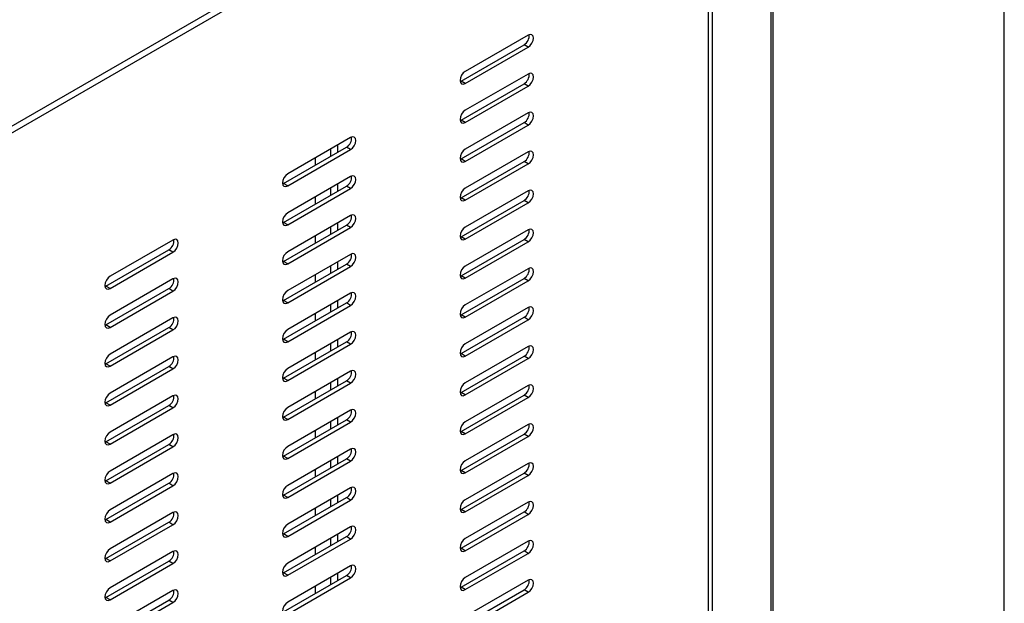
# Model space of a CAD drawing. Units: inches. Extents: x 0.3 to 16.8, y 0.2 to 10.8.
# Drawn here: x 15.9 to 16.7, y 8.3 to 8.7 of the extents above; entities that cross this region are included whole.
import ezdxf

# ---------------------------------------------------------------- set-up
doc = ezdxf.new("R2010")
doc.units = ezdxf.units.IN
doc.header["$MEASUREMENT"] = 0
doc.layers.add('TEXT', color=7, linetype='Continuous', lineweight=25)

msp = doc.modelspace()

# ---------------------------------------------------------------- linework, layer by layer
at = {"color": 7, "linetype": 'Continuous', "lineweight": 25}
for p, q in [((16.48584, 8.99398), (14.5129, 7.85503)), ((14.51421, 7.85064), (16.48715, 8.98959)), ((16.49684, 8.98546), (16.49684, 8.04718)), ((16.49861, 8.04971), (16.49861, 8.98799)), ((16.44688, 8.95148), (16.44688, 8.02927)), ((16.45028, 8.94959), (16.45028, 8.02738)), ((16.30369, 8.72412), (16.25358, 8.69519)), ((16.25024, 8.68747), (16.30035, 8.7164)), ((16.25358, 8.68554), (16.30369, 8.71447)), ((16.30369, 8.71447), (16.30035, 8.7164)), ((16.24947, 8.68711), (16.25024, 8.68747)), ((16.25358, 8.68554), (16.25024, 8.68747)), ((16.30369, 8.69309), (16.25358, 8.66417)), ((16.25024, 8.65645), (16.30035, 8.68538)), ((16.25358, 8.65452), (16.30369, 8.68345)), ((16.30369, 8.68345), (16.30035, 8.68538)), ((16.24947, 8.65609), (16.25024, 8.65645)), ((16.25358, 8.65452), (16.25024, 8.65645)), ((16.30369, 8.66207), (16.25358, 8.63314)), ((16.25024, 8.62543), (16.30035, 8.65436)), ((16.25358, 8.6235), (16.30369, 8.65243)), ((16.30369, 8.65243), (16.30035, 8.65436)), ((16.16227, 8.64248), (16.11216, 8.61355)), ((16.10882, 8.60583), (16.15893, 8.63476)), ((16.11216, 8.6039), (16.16227, 8.63283)), ((16.14663, 8.62766), (16.14663, 8.63345)), ((16.15219, 8.63087), (16.15219, 8.63666)), ((16.16227, 8.63283), (16.15893, 8.63476)), ((16.1341, 8.62621), (16.1341, 8.62043)), ((16.24947, 8.62507), (16.25024, 8.62543)), ((16.25358, 8.6235), (16.25024, 8.62543)), ((16.30369, 8.63105), (16.25358, 8.60212)), ((16.25024, 8.59441), (16.30035, 8.62333)), ((16.25358, 8.59248), (16.30369, 8.62141)), ((16.30369, 8.62141), (16.30035, 8.62333)), ((16.16227, 8.61145), (16.11216, 8.58253)), ((16.10805, 8.60547), (16.10882, 8.60583)), ((16.11216, 8.6039), (16.10882, 8.60583)), ((16.10882, 8.57481), (16.15893, 8.60374)), ((16.11216, 8.57288), (16.16227, 8.60181)), ((16.14663, 8.59664), (16.14663, 8.60242)), ((16.15219, 8.59985), (16.15219, 8.60564)), ((16.16227, 8.60181), (16.15893, 8.60374)), ((16.1341, 8.59519), (16.1341, 8.58941)), ((16.24947, 8.59405), (16.25024, 8.59441)), ((16.25358, 8.59248), (16.25024, 8.59441)), ((16.30369, 8.60003), (16.25358, 8.5711)), ((16.25024, 8.56338), (16.30035, 8.59231)), ((16.25358, 8.56146), (16.30369, 8.59038)), ((16.30369, 8.59038), (16.30035, 8.59231)), ((16.16227, 8.58043), (16.11216, 8.5515)), ((16.10805, 8.57445), (16.10882, 8.57481)), ((16.11216, 8.57288), (16.10882, 8.57481)), ((16.10882, 8.54379), (16.15893, 8.57272)), ((16.11216, 8.54186), (16.16227, 8.57079)), ((16.14663, 8.56562), (16.14663, 8.5714)), ((16.15219, 8.56883), (16.15219, 8.57462)), ((16.16227, 8.57079), (16.15893, 8.57272)), ((16.1341, 8.56417), (16.1341, 8.55838)), ((16.24947, 8.56302), (16.25024, 8.56338)), ((16.25358, 8.56146), (16.25024, 8.56338)), ((16.30369, 8.56901), (16.25358, 8.54008)), ((16.02084, 8.56083), (15.97073, 8.53191)), ((16.25024, 8.53236), (16.30035, 8.56129)), ((16.25358, 8.53043), (16.30369, 8.55936)), ((16.30369, 8.55936), (16.30035, 8.56129)), ((15.96739, 8.52419), (16.0175, 8.55312)), ((15.97073, 8.52226), (16.02084, 8.55119)), ((16.02084, 8.55119), (16.0175, 8.55312)), ((16.16227, 8.54941), (16.11216, 8.52048)), ((16.10805, 8.54343), (16.10882, 8.54379)), ((16.11216, 8.54186), (16.10882, 8.54379)), ((16.10882, 8.51277), (16.15893, 8.54169)), ((16.11216, 8.51084), (16.16227, 8.53976)), ((16.14663, 8.53459), (16.14663, 8.54038)), ((16.15219, 8.53781), (16.15219, 8.54359)), ((16.16227, 8.53976), (16.15893, 8.54169)), ((16.30369, 8.53798), (16.25358, 8.50906)), ((16.1341, 8.53315), (16.1341, 8.52736)), ((16.24947, 8.532), (16.25024, 8.53236)), ((16.25358, 8.53043), (16.25024, 8.53236)), ((16.25024, 8.50134), (16.30035, 8.53027)), ((16.30369, 8.52834), (16.30035, 8.53027)), ((15.96663, 8.52383), (15.96739, 8.52419)), ((15.97073, 8.52226), (15.96739, 8.52419)), ((16.02084, 8.52981), (15.97073, 8.50088)), ((16.25358, 8.49941), (16.30369, 8.52834)), ((15.96739, 8.49317), (16.0175, 8.5221)), ((15.97073, 8.49124), (16.02084, 8.52017)), ((16.02084, 8.52017), (16.0175, 8.5221)), ((16.16227, 8.51839), (16.11216, 8.48946)), ((16.10805, 8.51241), (16.10882, 8.51277)), ((16.11216, 8.51084), (16.10882, 8.51277)), ((16.10882, 8.48174), (16.15893, 8.51067)), ((16.11216, 8.47981), (16.16227, 8.50874)), ((16.14663, 8.50357), (16.14663, 8.50936)), ((16.15219, 8.50679), (16.15219, 8.51257)), ((16.16227, 8.50874), (16.15893, 8.51067)), ((16.30369, 8.50696), (16.25358, 8.47803)), ((16.02084, 8.49879), (15.97073, 8.46986)), ((16.1341, 8.50213), (16.1341, 8.49634)), ((16.24947, 8.50098), (16.25024, 8.50134)), ((16.25358, 8.49941), (16.25024, 8.50134)), ((16.25024, 8.47032), (16.30035, 8.49925)), ((16.30369, 8.49732), (16.30035, 8.49925)), ((15.96663, 8.49281), (15.96739, 8.49317)), ((15.97073, 8.49124), (15.96739, 8.49317)), ((15.96739, 8.46215), (16.0175, 8.49107)), ((16.02084, 8.48915), (16.0175, 8.49107)), ((16.25358, 8.46839), (16.30369, 8.49732)), ((15.97073, 8.46022), (16.02084, 8.48915)), ((16.16227, 8.48736), (16.11216, 8.45844)), ((16.10805, 8.48138), (16.10882, 8.48174)), ((16.11216, 8.47981), (16.10882, 8.48174)), ((16.10882, 8.45072), (16.15893, 8.47965)), ((16.11216, 8.44879), (16.16227, 8.47772)), ((16.14663, 8.47255), (16.14663, 8.47834)), ((16.15219, 8.47576), (16.15219, 8.48155)), ((16.16227, 8.47772), (16.15893, 8.47965)), ((16.30369, 8.47594), (16.25358, 8.44701)), ((16.02084, 8.46777), (15.97073, 8.43884)), ((16.1341, 8.4711), (16.1341, 8.46532)), ((16.24947, 8.46996), (16.25024, 8.47032)), ((16.25358, 8.46839), (16.25024, 8.47032)), ((16.25024, 8.4393), (16.30035, 8.46822)), ((16.30369, 8.4663), (16.30035, 8.46822)), ((15.96663, 8.46179), (15.96739, 8.46215)), ((15.97073, 8.46022), (15.96739, 8.46215)), ((15.96739, 8.43112), (16.0175, 8.46005)), ((16.02084, 8.45812), (16.0175, 8.46005)), ((16.25358, 8.43737), (16.30369, 8.4663)), ((15.97073, 8.4292), (16.02084, 8.45812)), ((16.16227, 8.45634), (16.11216, 8.42741)), ((16.10805, 8.45036), (16.10882, 8.45072)), ((16.11216, 8.44879), (16.10882, 8.45072)), ((16.10882, 8.4197), (16.15893, 8.44863)), ((16.11216, 8.41777), (16.16227, 8.4467)), ((16.14663, 8.44153), (16.14663, 8.44731)), ((16.15219, 8.44474), (16.15219, 8.45053)), ((16.16227, 8.4467), (16.15893, 8.44863)), ((16.30369, 8.44492), (16.25358, 8.41599)), ((16.02084, 8.43675), (15.97073, 8.40782)), ((16.1341, 8.44008), (16.1341, 8.43429)), ((16.24947, 8.43894), (16.25024, 8.4393)), ((16.25358, 8.43737), (16.25024, 8.4393)), ((16.25024, 8.40827), (16.30035, 8.4372)), ((16.30369, 8.43527), (16.30035, 8.4372)), ((15.96663, 8.43076), (15.96739, 8.43112)), ((15.97073, 8.4292), (15.96739, 8.43112)), ((15.96739, 8.4001), (16.0175, 8.42903)), ((16.02084, 8.4271), (16.0175, 8.42903)), ((16.25358, 8.40635), (16.30369, 8.43527)), ((15.97073, 8.39817), (16.02084, 8.4271)), ((16.16227, 8.42532), (16.11216, 8.39639)), ((16.10805, 8.41934), (16.10882, 8.4197)), ((16.11216, 8.41777), (16.10882, 8.4197)), ((16.10882, 8.38868), (16.15893, 8.4176)), ((16.11216, 8.38675), (16.16227, 8.41568)), ((16.14663, 8.4105), (16.14663, 8.41629)), ((16.15219, 8.41372), (16.15219, 8.41951)), ((16.16227, 8.41568), (16.15893, 8.4176)), ((16.30369, 8.4139), (16.25358, 8.38497)), ((16.02084, 8.40572), (15.97073, 8.3768)), ((16.1341, 8.40906), (16.1341, 8.40327)), ((16.24947, 8.40791), (16.25024, 8.40827)), ((16.25358, 8.40635), (16.25024, 8.40827)), ((16.25024, 8.37725), (16.30035, 8.40618)), ((16.30369, 8.40425), (16.30035, 8.40618)), ((15.96663, 8.39974), (15.96739, 8.4001)), ((15.97073, 8.39817), (15.96739, 8.4001)), ((15.96739, 8.36908), (16.0175, 8.39801)), ((16.02084, 8.39608), (16.0175, 8.39801)), ((16.25358, 8.37532), (16.30369, 8.40425)), ((15.97073, 8.36715), (16.02084, 8.39608)), ((16.16227, 8.3943), (16.11216, 8.36537)), ((16.10805, 8.38832), (16.10882, 8.38868)), ((16.11216, 8.38675), (16.10882, 8.38868)), ((16.10882, 8.35765), (16.15893, 8.38658)), ((16.11216, 8.35573), (16.16227, 8.38465)), ((16.14663, 8.37948), (16.14663, 8.38527)), ((16.15219, 8.3827), (16.15219, 8.38848)), ((16.16227, 8.38465), (16.15893, 8.38658)), ((16.30369, 8.38287), (16.25358, 8.35395)), ((16.02084, 8.3747), (15.97073, 8.34577)), ((16.1341, 8.37804), (16.1341, 8.37225)), ((16.24947, 8.37689), (16.25024, 8.37725)), ((16.25358, 8.37532), (16.25024, 8.37725)), ((16.25024, 8.34623), (16.30035, 8.37516)), ((16.25358, 8.3443), (16.30369, 8.37323)), ((16.30369, 8.37323), (16.30035, 8.37516)), ((15.96663, 8.36872), (15.96739, 8.36908)), ((15.97073, 8.36715), (15.96739, 8.36908)), ((15.96739, 8.33806), (16.0175, 8.36699)), ((16.02084, 8.36506), (16.0175, 8.36699)), ((15.97073, 8.33613), (16.02084, 8.36506)), ((16.10805, 8.3573), (16.10882, 8.35765)), ((16.11216, 8.35573), (16.10882, 8.35765)), ((16.16227, 8.36328), (16.11216, 8.33435)), ((16.10882, 8.32663), (16.15893, 8.35556)), ((16.11216, 8.3247), (16.16227, 8.35363)), ((16.14663, 8.34846), (16.14663, 8.35425)), ((16.15219, 8.35167), (16.15219, 8.35746)), ((16.16227, 8.35363), (16.15893, 8.35556)), ((16.30369, 8.35185), (16.25358, 8.32292)), ((16.02084, 8.34368), (15.97073, 8.31475)), ((16.1341, 8.34702), (16.1341, 8.34123)), ((16.24947, 8.34587), (16.25024, 8.34623)), ((16.25358, 8.3443), (16.25024, 8.34623)), ((16.25024, 8.31521), (16.30035, 8.34414)), ((16.25358, 8.31328), (16.30369, 8.34221)), ((16.30369, 8.34221), (16.30035, 8.34414)), ((15.96663, 8.3377), (15.96739, 8.33806)), ((15.97073, 8.33613), (15.96739, 8.33806)), ((15.96739, 8.30704), (16.0175, 8.33596)), ((15.97073, 8.30511), (16.02084, 8.33404)), ((16.02084, 8.33404), (16.0175, 8.33596)), ((16.10805, 8.32627), (16.10882, 8.32663)), ((16.11216, 8.3247), (16.10882, 8.32663)), ((16.16227, 8.33225), (16.11216, 8.30333)), ((16.15219, 8.32065), (16.15219, 8.32644)), ((16.10882, 8.29561), (16.15893, 8.32454)), ((16.11216, 8.29368), (16.16227, 8.32261)), ((16.14663, 8.31744), (16.14663, 8.32323)), ((16.16227, 8.32261), (16.15893, 8.32454)), ((16.30369, 8.32083), (16.25358, 8.2919)), ((16.02084, 8.31266), (15.97073, 8.28373)), ((16.1341, 8.31599), (16.1341, 8.31021)), ((16.24947, 8.31485), (16.25024, 8.31521)), ((16.25358, 8.31328), (16.25024, 8.31521)), ((16.25024, 8.28419), (16.30035, 8.31311)), ((16.25358, 8.28226), (16.30369, 8.31118)), ((16.30369, 8.31118), (16.30035, 8.31311)), ((15.96663, 8.30668), (15.96739, 8.30704)), ((15.97073, 8.30511), (15.96739, 8.30704)), ((15.96739, 8.27601), (16.0175, 8.30494)), ((15.97073, 8.27409), (16.02084, 8.30301)), ((16.02084, 8.30301), (16.0175, 8.30494)), ((16.10805, 8.29525), (16.10882, 8.29561)), ((16.11216, 8.29368), (16.10882, 8.29561)), ((16.16227, 8.30123), (16.11216, 8.2723)), ((16.15219, 8.28963), (16.15219, 8.29542)), ((16.10882, 8.26459), (16.15893, 8.29352)), ((16.11216, 8.26266), (16.16227, 8.29159)), ((16.14663, 8.28642), (16.14663, 8.2922)), ((16.16227, 8.29159), (16.15893, 8.29352)), ((16.30369, 8.28981), (16.25358, 8.26088)), ((16.02084, 8.28164), (15.97073, 8.25271)), ((16.1341, 8.28497), (16.1341, 8.27918)), ((16.24947, 8.28383), (16.25024, 8.28419)), ((16.25358, 8.28226), (16.25024, 8.28419)), ((16.25024, 8.25316), (16.30035, 8.28209)), ((16.25358, 8.25123), (16.30369, 8.28016)), ((16.30369, 8.28016), (16.30035, 8.28209)), ((15.96663, 8.27565), (15.96739, 8.27601)), ((15.97073, 8.27409), (15.96739, 8.27601)), ((15.96739, 8.24499), (16.0175, 8.27392)), ((15.97073, 8.24306), (16.02084, 8.27199)), ((16.02084, 8.27199), (16.0175, 8.27392))]:
    msp.add_line(p, q, dxfattribs=at)
at = {"color": 7, "linetype": 'Continuous', "lineweight": 25, "flags": 128}
for points in [[(16.30369, 8.71447), (16.30529, 8.71576), (16.30664, 8.71759), (16.30755, 8.71968), (16.30786, 8.7217), (16.30755, 8.72337), (16.30664, 8.72441), (16.30529, 8.72467), (16.30369, 8.72412)], [(16.25358, 8.69519), (16.25198, 8.6939), (16.25062, 8.69207), (16.24972, 8.68998), (16.2494, 8.68796), (16.24972, 8.68629), (16.25062, 8.68525), (16.25198, 8.68499), (16.25358, 8.68554)], [(16.30369, 8.68345), (16.30529, 8.68474), (16.30664, 8.68657), (16.30755, 8.68865), (16.30786, 8.69068), (16.30755, 8.69234), (16.30664, 8.69339), (16.30529, 8.69365), (16.30369, 8.69309)], [(16.25358, 8.66417), (16.25198, 8.66288), (16.25062, 8.66105), (16.24972, 8.65896), (16.2494, 8.65693), (16.24972, 8.65527), (16.25062, 8.65423), (16.25198, 8.65397), (16.25358, 8.65452)], [(16.30369, 8.65243), (16.30529, 8.65372), (16.30664, 8.65554), (16.30755, 8.65763), (16.30786, 8.65966), (16.30755, 8.66132), (16.30664, 8.66236), (16.30529, 8.66263), (16.30369, 8.66207)], [(16.16227, 8.63283), (16.16386, 8.63412), (16.16522, 8.63595), (16.16612, 8.63804), (16.16644, 8.64006), (16.16612, 8.64173), (16.16522, 8.64277), (16.16386, 8.64303), (16.16227, 8.64248)], [(16.25358, 8.63314), (16.25198, 8.63185), (16.25062, 8.63003), (16.24972, 8.62794), (16.2494, 8.62591), (16.24972, 8.62425), (16.25062, 8.62321), (16.25198, 8.62294), (16.25358, 8.6235)], [(16.30369, 8.62141), (16.30529, 8.6227), (16.30664, 8.62452), (16.30755, 8.62661), (16.30786, 8.62864), (16.30755, 8.6303), (16.30664, 8.63134), (16.30529, 8.63161), (16.30369, 8.63105)], [(16.11216, 8.61355), (16.11056, 8.61226), (16.1092, 8.61043), (16.1083, 8.60834), (16.10798, 8.60631), (16.1083, 8.60465), (16.1092, 8.60361), (16.11056, 8.60335), (16.11216, 8.6039)], [(16.16227, 8.60181), (16.16386, 8.6031), (16.16522, 8.60493), (16.16612, 8.60701), (16.16644, 8.60904), (16.16612, 8.6107), (16.16522, 8.61175), (16.16386, 8.61201), (16.16227, 8.61145)], [(16.25358, 8.60212), (16.25198, 8.60083), (16.25062, 8.59901), (16.24972, 8.59692), (16.2494, 8.59489), (16.24972, 8.59323), (16.25062, 8.59219), (16.25198, 8.59192), (16.25358, 8.59248)], [(16.30369, 8.59038), (16.30529, 8.59167), (16.30664, 8.5935), (16.30755, 8.59559), (16.30786, 8.59762), (16.30755, 8.59928), (16.30664, 8.60032), (16.30529, 8.60058), (16.30369, 8.60003)], [(16.11216, 8.58253), (16.11056, 8.58124), (16.1092, 8.57941), (16.1083, 8.57732), (16.10798, 8.57529), (16.1083, 8.57363), (16.1092, 8.57259), (16.11056, 8.57233), (16.11216, 8.57288)], [(16.16227, 8.57079), (16.16386, 8.57208), (16.16522, 8.5739), (16.16612, 8.57599), (16.16644, 8.57802), (16.16612, 8.57968), (16.16522, 8.58072), (16.16386, 8.58099), (16.16227, 8.58043)], [(16.25358, 8.5711), (16.25198, 8.56981), (16.25062, 8.56798), (16.24972, 8.5659), (16.2494, 8.56387), (16.24972, 8.56221), (16.25062, 8.56116), (16.25198, 8.5609), (16.25358, 8.56146)], [(16.30369, 8.55936), (16.30529, 8.56065), (16.30664, 8.56248), (16.30755, 8.56457), (16.30786, 8.56659), (16.30755, 8.56826), (16.30664, 8.5693), (16.30529, 8.56956), (16.30369, 8.56901)], [(16.02084, 8.55119), (16.02244, 8.55248), (16.0238, 8.55431), (16.0247, 8.55639), (16.02502, 8.55842), (16.0247, 8.56009), (16.0238, 8.56113), (16.02244, 8.56139), (16.02084, 8.56083)], [(16.11216, 8.5515), (16.11056, 8.55021), (16.1092, 8.54839), (16.1083, 8.5463), (16.10798, 8.54427), (16.1083, 8.54261), (16.1092, 8.54157), (16.11056, 8.5413), (16.11216, 8.54186)], [(16.16227, 8.53976), (16.16386, 8.54105), (16.16522, 8.54288), (16.16612, 8.54497), (16.16644, 8.547), (16.16612, 8.54866), (16.16522, 8.5497), (16.16386, 8.54996), (16.16227, 8.54941)], [(16.25358, 8.54008), (16.25198, 8.53879), (16.25062, 8.53696), (16.24972, 8.53487), (16.2494, 8.53285), (16.24972, 8.53118), (16.25062, 8.53014), (16.25198, 8.52988), (16.25358, 8.53043)], [(16.30369, 8.52834), (16.30529, 8.52963), (16.30664, 8.53146), (16.30755, 8.53354), (16.30786, 8.53557), (16.30755, 8.53723), (16.30664, 8.53828), (16.30529, 8.53854), (16.30369, 8.53798)], [(15.97073, 8.53191), (15.96914, 8.53062), (15.96778, 8.52879), (15.96688, 8.5267), (15.96656, 8.52467), (15.96688, 8.52301), (15.96778, 8.52197), (15.96914, 8.52171), (15.97073, 8.52226)], [(16.02084, 8.52017), (16.02244, 8.52146), (16.0238, 8.52329), (16.0247, 8.52537), (16.02502, 8.5274), (16.0247, 8.52906), (16.0238, 8.5301), (16.02244, 8.53037), (16.02084, 8.52981)], [(16.11216, 8.52048), (16.11056, 8.51919), (16.1092, 8.51736), (16.1083, 8.51528), (16.10798, 8.51325), (16.1083, 8.51159), (16.1092, 8.51054), (16.11056, 8.51028), (16.11216, 8.51084)], [(16.16227, 8.50874), (16.16386, 8.51003), (16.16522, 8.51186), (16.16612, 8.51395), (16.16644, 8.51598), (16.16612, 8.51764), (16.16522, 8.51868), (16.16386, 8.51894), (16.16227, 8.51839)], [(16.25358, 8.50906), (16.25198, 8.50777), (16.25062, 8.50594), (16.24972, 8.50385), (16.2494, 8.50182), (16.24972, 8.50016), (16.25062, 8.49912), (16.25198, 8.49886), (16.25358, 8.49941)], [(16.30369, 8.49732), (16.30529, 8.49861), (16.30664, 8.50043), (16.30755, 8.50252), (16.30786, 8.50455), (16.30755, 8.50621), (16.30664, 8.50725), (16.30529, 8.50752), (16.30369, 8.50696)], [(15.97073, 8.50088), (15.96914, 8.4996), (15.96778, 8.49777), (15.96688, 8.49568), (15.96656, 8.49365), (15.96688, 8.49199), (15.96778, 8.49095), (15.96914, 8.49069), (15.97073, 8.49124)], [(16.02084, 8.48915), (16.02244, 8.49044), (16.0238, 8.49226), (16.0247, 8.49435), (16.02502, 8.49638), (16.0247, 8.49804), (16.0238, 8.49908), (16.02244, 8.49935), (16.02084, 8.49879)], [(16.11216, 8.48946), (16.11056, 8.48817), (16.1092, 8.48634), (16.1083, 8.48426), (16.10798, 8.48223), (16.1083, 8.48056), (16.1092, 8.47952), (16.11056, 8.47926), (16.11216, 8.47981)], [(16.16227, 8.47772), (16.16386, 8.47901), (16.16522, 8.48084), (16.16612, 8.48292), (16.16644, 8.48495), (16.16612, 8.48662), (16.16522, 8.48766), (16.16386, 8.48792), (16.16227, 8.48736)], [(16.25358, 8.47803), (16.25198, 8.47674), (16.25062, 8.47492), (16.24972, 8.47283), (16.2494, 8.4708), (16.24972, 8.46914), (16.25062, 8.4681), (16.25198, 8.46783), (16.25358, 8.46839)], [(16.30369, 8.4663), (16.30529, 8.46758), (16.30664, 8.46941), (16.30755, 8.4715), (16.30786, 8.47353), (16.30755, 8.47519), (16.30664, 8.47623), (16.30529, 8.47649), (16.30369, 8.47594)], [(15.97073, 8.46986), (15.96914, 8.46857), (15.96778, 8.46675), (15.96688, 8.46466), (15.96656, 8.46263), (15.96688, 8.46097), (15.96778, 8.45993), (15.96914, 8.45966), (15.97073, 8.46022)], [(16.02084, 8.45812), (16.02244, 8.45941), (16.0238, 8.46124), (16.0247, 8.46333), (16.02502, 8.46536), (16.0247, 8.46702), (16.0238, 8.46806), (16.02244, 8.46832), (16.02084, 8.46777)], [(16.11216, 8.45844), (16.11056, 8.45715), (16.1092, 8.45532), (16.1083, 8.45323), (16.10798, 8.4512), (16.1083, 8.44954), (16.1092, 8.4485), (16.11056, 8.44824), (16.11216, 8.44879)], [(16.16227, 8.4467), (16.16386, 8.44799), (16.16522, 8.44982), (16.16612, 8.4519), (16.16644, 8.45393), (16.16612, 8.45559), (16.16522, 8.45663), (16.16386, 8.4569), (16.16227, 8.45634)], [(16.25358, 8.44701), (16.25198, 8.44572), (16.25062, 8.44389), (16.24972, 8.44181), (16.2494, 8.43978), (16.24972, 8.43812), (16.25062, 8.43708), (16.25198, 8.43681), (16.25358, 8.43737)], [(16.30369, 8.43527), (16.30529, 8.43656), (16.30664, 8.43839), (16.30755, 8.44048), (16.30786, 8.44251), (16.30755, 8.44417), (16.30664, 8.44521), (16.30529, 8.44547), (16.30369, 8.44492)], [(15.97073, 8.43884), (15.96914, 8.43755), (15.96778, 8.43572), (15.96688, 8.43364), (15.96656, 8.43161), (15.96688, 8.42995), (15.96778, 8.4289), (15.96914, 8.42864), (15.97073, 8.4292)], [(16.02084, 8.4271), (16.02244, 8.42839), (16.0238, 8.43022), (16.0247, 8.43231), (16.02502, 8.43433), (16.0247, 8.436), (16.0238, 8.43704), (16.02244, 8.4373), (16.02084, 8.43675)], [(16.11216, 8.42741), (16.11056, 8.42613), (16.1092, 8.4243), (16.1083, 8.42221), (16.10798, 8.42018), (16.1083, 8.41852), (16.1092, 8.41748), (16.11056, 8.41722), (16.11216, 8.41777)], [(16.16227, 8.41568), (16.16386, 8.41697), (16.16522, 8.41879), (16.16612, 8.42088), (16.16644, 8.42291), (16.16612, 8.42457), (16.16522, 8.42561), (16.16386, 8.42588), (16.16227, 8.42532)], [(16.25358, 8.41599), (16.25198, 8.4147), (16.25062, 8.41287), (16.24972, 8.41079), (16.2494, 8.40876), (16.24972, 8.40709), (16.25062, 8.40605), (16.25198, 8.40579), (16.25358, 8.40635)], [(16.30369, 8.40425), (16.30529, 8.40554), (16.30664, 8.40737), (16.30755, 8.40945), (16.30786, 8.41148), (16.30755, 8.41315), (16.30664, 8.41419), (16.30529, 8.41445), (16.30369, 8.4139)], [(15.97073, 8.40782), (15.96914, 8.40653), (15.96778, 8.4047), (15.96688, 8.40261), (15.96656, 8.40059), (15.96688, 8.39892), (15.96778, 8.39788), (15.96914, 8.39762), (15.97073, 8.39817)], [(16.02084, 8.39608), (16.02244, 8.39737), (16.0238, 8.3992), (16.0247, 8.40128), (16.02502, 8.40331), (16.0247, 8.40497), (16.0238, 8.40602), (16.02244, 8.40628), (16.02084, 8.40572)], [(16.11216, 8.39639), (16.11056, 8.3951), (16.1092, 8.39328), (16.1083, 8.39119), (16.10798, 8.38916), (16.1083, 8.3875), (16.1092, 8.38646), (16.11056, 8.38619), (16.11216, 8.38675)], [(16.16227, 8.38465), (16.16386, 8.38594), (16.16522, 8.38777), (16.16612, 8.38986), (16.16644, 8.39189), (16.16612, 8.39355), (16.16522, 8.39459), (16.16386, 8.39485), (16.16227, 8.3943)], [(16.25358, 8.38497), (16.25198, 8.38368), (16.25062, 8.38185), (16.24972, 8.37976), (16.2494, 8.37773), (16.24972, 8.37607), (16.25062, 8.37503), (16.25198, 8.37477), (16.25358, 8.37532)], [(16.30369, 8.37323), (16.30529, 8.37452), (16.30664, 8.37635), (16.30755, 8.37843), (16.30786, 8.38046), (16.30755, 8.38212), (16.30664, 8.38317), (16.30529, 8.38343), (16.30369, 8.38287)], [(15.97073, 8.3768), (15.96914, 8.37551), (15.96778, 8.37368), (15.96688, 8.37159), (15.96656, 8.36956), (15.96688, 8.3679), (15.96778, 8.36686), (15.96914, 8.3666), (15.97073, 8.36715)], [(16.02084, 8.36506), (16.02244, 8.36635), (16.0238, 8.36817), (16.0247, 8.37026), (16.02502, 8.37229), (16.0247, 8.37395), (16.0238, 8.37499), (16.02244, 8.37526), (16.02084, 8.3747)], [(16.11216, 8.36537), (16.11056, 8.36408), (16.1092, 8.36225), (16.1083, 8.36017), (16.10798, 8.35814), (16.1083, 8.35648), (16.1092, 8.35543), (16.11056, 8.35517), (16.11216, 8.35573)], [(16.16227, 8.35363), (16.16386, 8.35492), (16.16522, 8.35675), (16.16612, 8.35884), (16.16644, 8.36086), (16.16612, 8.36253), (16.16522, 8.36357), (16.16386, 8.36383), (16.16227, 8.36328)], [(16.25358, 8.35395), (16.25198, 8.35266), (16.25062, 8.35083), (16.24972, 8.34874), (16.2494, 8.34671), (16.24972, 8.34505), (16.25062, 8.34401), (16.25198, 8.34375), (16.25358, 8.3443)], [(16.30369, 8.34221), (16.30529, 8.3435), (16.30664, 8.34532), (16.30755, 8.34741), (16.30786, 8.34944), (16.30755, 8.3511), (16.30664, 8.35214), (16.30529, 8.35241), (16.30369, 8.35185)], [(15.97073, 8.34577), (15.96914, 8.34448), (15.96778, 8.34266), (15.96688, 8.34057), (15.96656, 8.33854), (15.96688, 8.33688), (15.96778, 8.33584), (15.96914, 8.33557), (15.97073, 8.33613)], [(16.02084, 8.33404), (16.02244, 8.33533), (16.0238, 8.33715), (16.0247, 8.33924), (16.02502, 8.34127), (16.0247, 8.34293), (16.0238, 8.34397), (16.02244, 8.34424), (16.02084, 8.34368)], [(16.11216, 8.33435), (16.11056, 8.33306), (16.1092, 8.33123), (16.1083, 8.32914), (16.10798, 8.32712), (16.1083, 8.32545), (16.1092, 8.32441), (16.11056, 8.32415), (16.11216, 8.3247)], [(16.16227, 8.32261), (16.16386, 8.3239), (16.16522, 8.32573), (16.16612, 8.32781), (16.16644, 8.32984), (16.16612, 8.3315), (16.16522, 8.33255), (16.16386, 8.33281), (16.16227, 8.33225)], [(16.25358, 8.32292), (16.25198, 8.32163), (16.25062, 8.31981), (16.24972, 8.31772), (16.2494, 8.31569), (16.24972, 8.31403), (16.25062, 8.31299), (16.25198, 8.31272), (16.25358, 8.31328)], [(16.30369, 8.31118), (16.30529, 8.31247), (16.30664, 8.3143), (16.30755, 8.31639), (16.30786, 8.31842), (16.30755, 8.32008), (16.30664, 8.32112), (16.30529, 8.32138), (16.30369, 8.32083)], [(15.97073, 8.31475), (15.96914, 8.31346), (15.96778, 8.31164), (15.96688, 8.30955), (15.96656, 8.30752), (15.96688, 8.30586), (15.96778, 8.30482), (15.96914, 8.30455), (15.97073, 8.30511)], [(16.02084, 8.30301), (16.02244, 8.3043), (16.0238, 8.30613), (16.0247, 8.30822), (16.02502, 8.31025), (16.0247, 8.31191), (16.0238, 8.31295), (16.02244, 8.31321), (16.02084, 8.31266)], [(16.11216, 8.30333), (16.11056, 8.30204), (16.1092, 8.30021), (16.1083, 8.29812), (16.10798, 8.29609), (16.1083, 8.29443), (16.1092, 8.29339), (16.11056, 8.29313), (16.11216, 8.29368)], [(16.16227, 8.29159), (16.16386, 8.29288), (16.16522, 8.2947), (16.16612, 8.29679), (16.16644, 8.29882), (16.16612, 8.30048), (16.16522, 8.30152), (16.16386, 8.30179), (16.16227, 8.30123)], [(16.25358, 8.2919), (16.25198, 8.29061), (16.25062, 8.28878), (16.24972, 8.2867), (16.2494, 8.28467), (16.24972, 8.28301), (16.25062, 8.28196), (16.25198, 8.2817), (16.25358, 8.28226)], [(16.30369, 8.28016), (16.30529, 8.28145), (16.30664, 8.28328), (16.30755, 8.28537), (16.30786, 8.2874), (16.30755, 8.28906), (16.30664, 8.2901), (16.30529, 8.29036), (16.30369, 8.28981)], [(15.97073, 8.28373), (15.96914, 8.28244), (15.96778, 8.28061), (15.96688, 8.27853), (15.96656, 8.2765), (15.96688, 8.27484), (15.96778, 8.27379), (15.96914, 8.27353), (15.97073, 8.27409)], [(16.02084, 8.27199), (16.02244, 8.27328), (16.0238, 8.27511), (16.0247, 8.2772), (16.02502, 8.27922), (16.0247, 8.28089), (16.0238, 8.28193), (16.02244, 8.28219), (16.02084, 8.28164)], [(16.11216, 8.2723), (16.11056, 8.27101), (16.1092, 8.26919), (16.1083, 8.2671), (16.10798, 8.26507), (16.1083, 8.26341), (16.1092, 8.26237), (16.11056, 8.2621), (16.11216, 8.26266)]]:
    msp.add_lwpolyline(points, dxfattribs=at)
at = {"color": 7, "linetype": 'Continuous', "lineweight": 25}
for centre in [(16.29602, 8.72368), (16.29602, 8.69266), (16.29602, 8.66164), (16.1546, 8.64204), (16.29602, 8.63061), (16.1546, 8.61102), (16.29602, 8.59959), (16.1546, 8.58), (16.29602, 8.56857), (16.01318, 8.5604), (16.1546, 8.54897), (16.29602, 8.53755), (16.01318, 8.52938), (16.1546, 8.51795), (16.29602, 8.50653), (16.01318, 8.49835), (16.1546, 8.48693), (16.29602, 8.4755), (16.01318, 8.46733), (16.1546, 8.45591), (16.29602, 8.44448), (16.01318, 8.43631), (16.1546, 8.42488), (16.29602, 8.41346), (16.01318, 8.40529), (16.1546, 8.39386), (16.29602, 8.38244), (16.01318, 8.37427), (16.1546, 8.36284), (16.29602, 8.35142), (16.01318, 8.34324), (16.1546, 8.33182), (16.29602, 8.32039), (16.01318, 8.31222), (16.1546, 8.3008), (16.29602, 8.28937), (16.01318, 8.2812)]:
    msp.add_arc(centre, 0.00847, 300.71644, 5.39101, dxfattribs=at)
at = {"layer": 'TEXT', "color": 7, "linetype": 'Continuous', "lineweight": 25}
msp.add_line((16.68277, 0.39052), (16.68277, 10.64052), dxfattribs=at)

doc.saveas('drawing.dxf')
